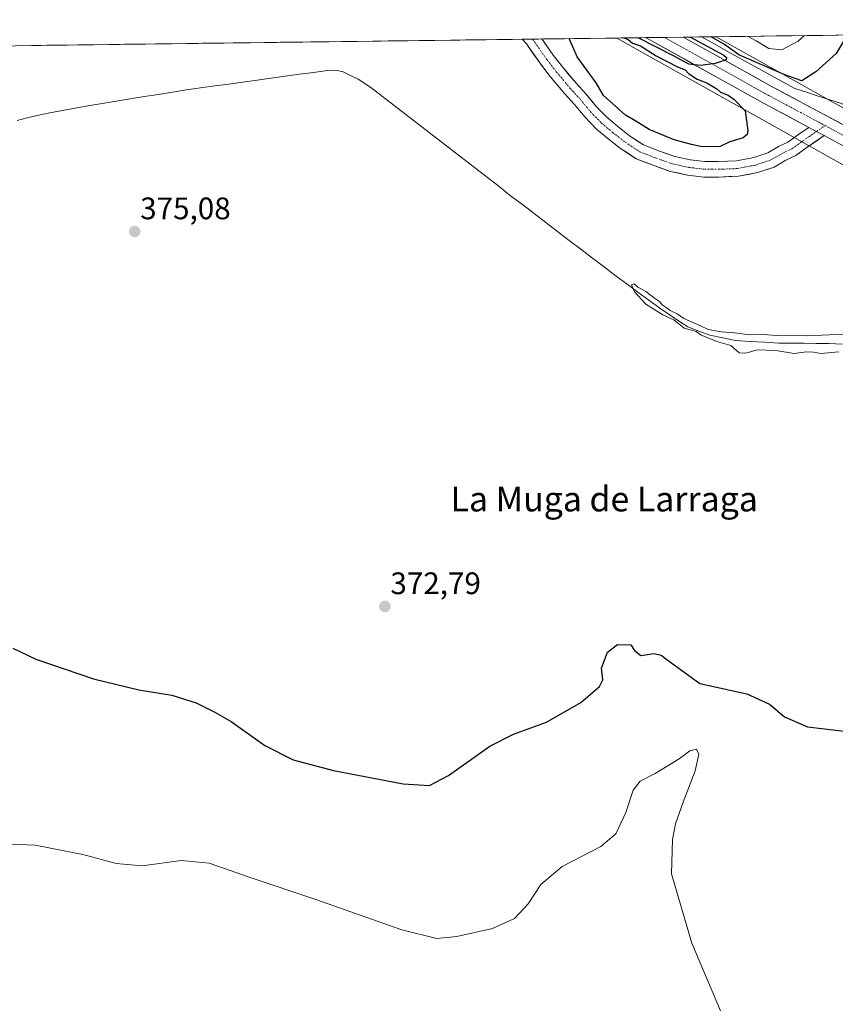
# Model space of a CAD drawing. Units: metres. Extents: x 587185 to 590634, y 4712786 to 4715143.
# Drawn here: x 589951 to 590213, y 4714826 to 4715143 of the extents above; entities that cross this region are included whole.
import ezdxf
from ezdxf.enums import TextEntityAlignment as Align

# ---------------------------------------------------------------- set-up
doc = ezdxf.new("R2010")
doc.units = ezdxf.units.M
doc.header["$MEASUREMENT"] = 0
doc.linetypes.add('TRAZO_Y_PUNTO', pattern=[1, 0.5, -0.25, 0, -0.25])
for name, color, linetype, lineweight in [('Carretera de calzada única', 19, 'Continuous', 13), ('Carretera de calzada única Cxs', 19, 'Continuous', 13), ('Carretera de calzada única eje', 19, 'TRAZO_Y_PUNTO', 0), ('Carátula', 7, 'Continuous', 5), ('Corriente natural lineal', 142, 'Continuous', 13), ('Cultivos herbáceos CxS', 92, 'Continuous', 0), ('Curva de nivel maestra', 36, 'Continuous', 30), ('Curva de nivel normal', 36, 'Continuous', 0), ('Municipio CxS', 142, 'Continuous', 0), ('Núcleo urbano CxS', 19, 'Continuous', 0), ('Punto de cota en terreno', 7, 'Continuous', 0), ('Rótulo de punto de cota en terreno', 19, 'Continuous', 0), ('Texto cartográfico', 19, 'Continuous', 0)]:
    doc.layers.add(name, color=color, linetype=linetype, lineweight=lineweight)
doc.styles.add('Arial', font='txt', dxfattribs={"height": 0.2})

# ---------------------------------------------------------------- blocks, each defined once
blk = doc.blocks.new('*U152')
at = {"layer": 'Cultivos herbáceos CxS', "color": 92, "linetype": 'Continuous', "lineweight": 0}
for points in [[(590607.29, 4714899.88, 371.05), (590598.86, 4714904.97, 371.13), (590598.79, 4714905.01, 371.13), (590553.17, 4714931.94, 371.21), (590507.83, 4714960.08, 372.52), (590524.8, 4715010.98, 375.16), (590379.42, 4715140.2, 376.15), (590604.12, 4715143.08, 372.73), (590607.29, 4714899.88, 371.05)], [(590441.17, 4714998.72, 373.79), (590384.15, 4715030.18, 372.94), (590383.98, 4715030.27, 372.94), (590350.46, 4715047.73, 373.35), (590350.3, 4715047.81, 373.34), (590350.3, 4715047.82, 373.34), (590350.29, 4715047.82, 373.34), (590226.65, 4715108.55, 373.99), (590174.89, 4715137.59, 375.02), (590221.2, 4715138.18, 373.49), (590216.57, 4715127.37, 373.02), (590217.8, 4715122.76, 372.75), (590223.7, 4715119.53, 372.63), (590236.61, 4715109.42, 372.55), (590260.72, 4715106.5, 371.96), (590369.88, 4715108.91, 373.09), (590379.51, 4715101.68, 373.19), (590395.57, 4715083.22, 373.85), (590410.01, 4715056.73, 374.9), (590423.66, 4715027.84, 376.84), (590434.9, 4715013.39, 376.95), (590440.4, 4715008.37, 376.83), (590441.17, 4714998.72, 373.79)]]:
    blk.add_polyline3d(points, close=True, dxfattribs=at)
blk = doc.blocks.new('*U153')
at = {"layer": 'Cultivos herbáceos CxS', "color": 92, "linetype": 'Continuous', "lineweight": 0}
blk.add_polyline3d([(589653.89, 4715130.92, 376.4), (590142.92, 4715137.18, 375.48), (590219.01, 4715094.49, 372.7), (590219.38, 4715094.3, 372.69), (590219.39, 4715094.29, 372.69), (590219.4, 4715094.29, 372.69), (590343.15, 4715033.5, 372.02), (590376.5, 4715016.12, 372.13), (590442.55, 4714979.68, 372.48), (590493.58, 4714950.1, 371.6), (590544.81, 4714918.3, 370.31), (590544.96, 4714918.2, 370.3), (590590.63, 4714891.25, 370.01), (590607.54, 4714881.04, 369.71), (590610.29, 4714669.51, 370.87)], dxfattribs=at)
blk = doc.blocks.new('*U171')
at = {"layer": 'Curva de nivel normal', "color": 36, "linetype": 'Continuous', "lineweight": 0}
for points in [[(590185.18, 4715137.72, 380), (590187.78, 4715136.31, 380), (590191.88, 4715133.85, 380), (590196.06, 4715133.36, 380), (590201.32, 4715136.14, 380), (590203.31, 4715137.95, 380)], [(590176.25, 4714823.92, 380), (590167.05, 4714845.72, 380), (590160.54, 4714867.97, 380), (590160.82, 4714879.08, 380), (590161.74, 4714884.17, 380), (590164.23, 4714891.05, 380), (590168.14, 4714901.19, 380), (590169.31, 4714906.61, 380), (590168.51, 4714908.18, 380), (590166.37, 4714907.63, 380), (590162.96, 4714905.08, 380), (590155.24, 4714900.3, 380), (590150.45, 4714897.89, 380), (590148.18, 4714894.93, 380), (590145.79, 4714887.81, 380), (590142.58, 4714880.86, 380), (590137.77, 4714876.82, 380), (590125.23, 4714870.41, 380), (590118.44, 4714864.54, 380), (590114.28, 4714858.34, 380), (590109.95, 4714853.64, 380), (590102.85, 4714850.38, 380), (590091.4, 4714847.82, 380), (590084.9, 4714847.25, 380), (590073.61, 4714849.96, 380), (590045.88, 4714859.71, 380), (590025.09, 4714866.73, 380), (590011.6, 4714871.47, 380), (590002.6, 4714872.34, 380), (589989.94, 4714870.65, 380), (589981.6, 4714871.4, 380), (589970.92, 4714874.24, 380), (589955.54, 4714877.26, 380), (589944.92, 4714877.69, 380)]]:
    blk.add_polyline3d(points, dxfattribs=at)
blk = doc.blocks.new('*U192')
at = {"layer": 'Curva de nivel maestra', "color": 36, "linetype": 'Continuous', "lineweight": 30}
for points in [[(590145.15, 4715137.21, 375), (590146.49, 4715136.71, 375), (590147.98, 4715135.52, 375), (590150.48, 4715134.69, 375), (590155.6, 4715131.4, 375), (590162.4, 4715127.93, 375), (590164.87, 4715126.9, 375), (590166, 4715125.7, 375), (590168.72, 4715123.9, 375), (590171.84, 4715122.79, 375), (590175.11, 4715120.81, 375), (590176.33, 4715119.69, 375), (590178.76, 4715118.8, 375), (590180.68, 4715117.38, 375), (590184.22, 4715113.75, 375), (590185.06, 4715107.29, 375), (590184.85, 4715106.07, 375), (590183.54, 4715105.06, 375), (590179.26, 4715103.8, 375), (590176.2, 4715102.22, 375), (590170.34, 4715102.11, 375), (590166.9, 4715102.93, 375), (590161.36, 4715104.39, 375), (590153.31, 4715107.69, 375), (590149.02, 4715110.39, 375), (590145.64, 4715112.35, 375), (590138.61, 4715118.65, 375), (590136.24, 4715122.73, 375), (590130.13, 4715131.08, 375), (590127.51, 4715136.98, 375)], [(590166.61, 4715137.48, 375), (590177.31, 4715131.68, 375), (590178.26, 4715130.94, 375), (590178.14, 4715130.13, 375), (590174.56, 4715129.01, 375), (590169.91, 4715128.32, 375), (590166.12, 4715128.74, 375), (590161.14, 4715131.47, 375), (590149.77, 4715137.26, 375)], [(590217.12, 4715138.13, 375), (590213.57, 4715132.14, 375), (590206.98, 4715126.29, 375), (590202.51, 4715123.44, 375), (590197.02, 4715125.34, 375), (590182.21, 4715131.74, 375), (590177.54, 4715135.14, 375), (590173.23, 4715137.57, 375)], [(589948.28, 4714940.7, 375), (589955.69, 4714937.2, 375), (589974.35, 4714930.78, 375), (589988.88, 4714927.24, 375), (589999.51, 4714925.54, 375), (590007.4, 4714923.1, 375), (590013.36, 4714920.06, 375), (590018.67, 4714917.04, 375), (590029.52, 4714909.34, 375), (590038.64, 4714904.76, 375), (590051.61, 4714901.26, 375), (590074.01, 4714897, 375), (590082.55, 4714896.52, 375), (590088.68, 4714899.69, 375), (590101.95, 4714909.1, 375), (590109.61, 4714913.04, 375), (590120.28, 4714916.84, 375), (590131.28, 4714923.23, 375), (590137.34, 4714928.37, 375), (590138.39, 4714930.51, 375), (590138, 4714934.3, 375), (590139.9, 4714939.37, 375), (590143.14, 4714941.91, 375), (590147.4, 4714941.75, 375), (590148.6, 4714939.92, 375), (590150.6, 4714938.28, 375), (590154.93, 4714938.96, 375), (590157.21, 4714938.49, 375), (590159.03, 4714937.05, 375), (590169.59, 4714929.27, 375), (590184.72, 4714926.03, 375), (590192.03, 4714922.65, 375), (590196.92, 4714918.59, 375), (590204.32, 4714915.37, 375), (590218.1, 4714913.7, 375)]]:
    blk.add_polyline3d(points, dxfattribs=at)
blk = doc.blocks.new('5PATER')
at = {"layer": 'Carátula', "linetype": 'Continuous', "lineweight": 5}
h = blk.add_hatch(color=250, dxfattribs=at)
edge = h.paths.add_edge_path()
edge.add_ellipse((0, 0.01), major_axis=(-1.33, -1.34), ratio=0.999422, start_angle=0, end_angle=360)

msp = doc.modelspace()

# ---------------------------------------------------------------- linework, layer by layer
at = {"layer": 'Carretera de calzada única', "color": 19, "linetype": 'Continuous', "lineweight": 13}
for points in [[(590115.75, 4715136.83), (590112.42, 4715136.79)], [(590112.42, 4715136.79), (590113.79, 4715135.27), (590118.37, 4715128.73), (590121.44, 4715124.76), (590126.02, 4715119.29), (590129.15, 4715115.92), (590132.54, 4715111.77), (590136.22, 4715107.96), (590139.99, 4715104.85), (590144.1, 4715101.63), (590149.16, 4715098.3), (590154.59, 4715096.18), (590160.16, 4715094.24), (590165.68, 4715093.05), (590170.95, 4715092.4), (590175.79, 4715092.4), (590182.04, 4715092.66), (590188.27, 4715093.85), (590193.56, 4715095.61), (590197.33, 4715097.82), (590200.56, 4715099.37), (590204.23, 4715101.99), (590209.66, 4715105.74)], [(590118.78, 4715136.87), (590115.75, 4715136.83)], [(590204.71, 4715108.39), (590201.36, 4715106.08), (590198.01, 4715103.69), (590194.98, 4715102.24), (590191.49, 4715100.19), (590187.01, 4715098.7), (590181.47, 4715097.64), (590175.69, 4715097.4), (590171.26, 4715097.4), (590166.52, 4715097.99), (590161.52, 4715099.06), (590156.32, 4715100.87), (590151.47, 4715102.76), (590147.02, 4715105.7), (590143.12, 4715108.74), (590139.62, 4715111.64), (590136.28, 4715115.09), (590132.92, 4715119.21), (590129.78, 4715122.6), (590125.34, 4715127.9), (590122.4, 4715131.7), (590118.78, 4715136.87)], [(590158.27, 4715137.37), (590152.27, 4715137.3)], [(590152.27, 4715137.3), (590152.3, 4715137.28), (590189.14, 4715116.74), (590204.71, 4715108.39)], [(590164.31, 4715137.45), (590158.27, 4715137.37)], [(590242.52, 4715095.43), (590241.05, 4715096.18), (590222.91, 4715105.46), (590192.01, 4715122.01), (590174.73, 4715131.64), (590164.31, 4715137.45)], [(590209.66, 4715105.74), (590212.78, 4715104.07), (590220.07, 4715100.17), (590252.01, 4715083.84), (590286.73, 4715066.59), (590346.92, 4715036.69), (590385.03, 4715016.99), (590417.48, 4714999.39), (590453.12, 4714979.49), (590482.57, 4714962.34), (590544.35, 4714924.84), (590606.05, 4714886.52), (590607.48, 4714885.73)]]:
    msp.add_lwpolyline(points, dxfattribs=at)
at = {"layer": 'Carretera de calzada única Cxs', "color": 19, "linetype": 'Continuous', "lineweight": 13}
msp.add_lwpolyline([(590204.71, 4715108.39), (590206.17, 4715107.61), (590208.98, 4715106.1), (590209.66, 4715105.74)], dxfattribs=at)
msp.add_lwpolyline([(590204.71, 4715108.39), (590206.17, 4715107.61), (590208.98, 4715106.1), (590209.66, 4715105.74)], dxfattribs=at)
msp.add_polyline3d([(590204.71, 4715108.39, 374.69), (590206.17, 4715107.61, 374.65), (590208.98, 4715106.1, 374.6), (590209.66, 4715105.74, 374.61), (590206.95, 4715103.86, 374.49), (590204.23, 4715101.99, 374.23), (590200.56, 4715099.37, 373.9), (590197.33, 4715097.82, 373.78), (590193.56, 4715095.61, 373.45), (590190.92, 4715094.73, 373.35), (590188.27, 4715093.85, 373.28), (590185.16, 4715093.25, 373.24), (590182.04, 4715092.66, 373.16), (590178.92, 4715092.53, 373.25), (590175.79, 4715092.4, 373.37), (590170.95, 4715092.4, 373.55), (590168.32, 4715092.73, 373.68), (590165.68, 4715093.05, 373.81), (590162.92, 4715093.65, 373.97), (590160.16, 4715094.24, 374.03), (590157.37, 4715095.21, 374.05), (590154.59, 4715096.18, 374.06), (590151.88, 4715097.24, 374.09), (590149.16, 4715098.3, 374.16), (590146.63, 4715099.96, 374.23), (590144.1, 4715101.63, 374.23), (590142.04, 4715103.24, 374.25), (590139.99, 4715104.85, 374.23), (590136.22, 4715107.96, 374.2), (590134.38, 4715109.87, 374.1), (590132.54, 4715111.77, 374.09), (590130.84, 4715113.85, 374.01), (590129.15, 4715115.92, 373.81), (590126.02, 4715119.29, 373.91), (590123.73, 4715122.03, 373.72), (590121.44, 4715124.76, 373.86), (590119.91, 4715126.75, 373.61), (590118.37, 4715128.73, 373.48), (590116.08, 4715132, 373.64), (590113.79, 4715135.27, 373.57), (590112.42, 4715136.79, 373.71), (590118.78, 4715136.87, 374.21), (590120.05, 4715135.04, 374.19), (590122.4, 4715131.7, 374.15), (590125.34, 4715127.9, 374.16), (590127.56, 4715125.25, 374.19), (590129.78, 4715122.6, 374.19), (590132.92, 4715119.21, 374.22), (590134.6, 4715117.15, 374.23), (590136.28, 4715115.09, 374.17), (590139.62, 4715111.64, 374.16), (590143.12, 4715108.74, 374.04), (590147.02, 4715105.7, 374.02), (590149.25, 4715104.23, 373.98), (590151.47, 4715102.76, 373.85), (590153.9, 4715101.82, 373.85), (590156.32, 4715100.87, 373.82), (590158.92, 4715099.97, 373.89), (590161.52, 4715099.06, 373.77), (590164.02, 4715098.53, 373.62), (590166.52, 4715097.99, 373.59), (590171.26, 4715097.4, 373.62), (590175.69, 4715097.4, 373.52), (590178.58, 4715097.52, 373.47), (590181.47, 4715097.64, 373.42), (590184.24, 4715098.17, 373.46), (590187.01, 4715098.7, 373.55), (590191.49, 4715100.19, 373.83), (590194.98, 4715102.24, 374.13), (590198.01, 4715103.69, 374.37), (590201.36, 4715106.08, 374.59), (590204.71, 4715108.39, 374.69)], close=True, dxfattribs=at)
msp.add_polyline3d([(590216.43, 4715102.12, 374.54), (590212.78, 4715104.07, 374.64), (590209.66, 4715105.74, 374.61), (590208.98, 4715106.1, 374.6), (590206.17, 4715107.61, 374.65), (590204.71, 4715108.39, 374.67), (590201.91, 4715109.89, 374.71), (590197.66, 4715112.18, 374.69), (590193.4, 4715114.46, 374.72), (590189.14, 4715116.74, 374.74), (590185.05, 4715119.02, 374.76), (590180.95, 4715121.3, 374.75), (590176.86, 4715123.59, 374.89), (590172.77, 4715125.87, 374.82), (590168.68, 4715128.15, 374.93), (590164.58, 4715130.43, 374.86), (590160.49, 4715132.71, 374.99), (590156.4, 4715134.99, 374.96), (590152.3, 4715137.28, 375.01), (590152.27, 4715137.3, 375.01), (590164.31, 4715137.45, 374.8), (590166.21, 4715136.39, 374.74), (590170.47, 4715134.01, 374.82), (590174.73, 4715131.64, 374.63), (590179.05, 4715129.23, 374.77), (590183.37, 4715126.83, 374.72), (590187.69, 4715124.42, 374.72), (590192.01, 4715122.01, 374.67), (590195.87, 4715119.94, 374.64), (590199.74, 4715117.87, 374.66), (590203.6, 4715115.8, 374.54), (590207.46, 4715113.74, 374.54), (590211.32, 4715111.67, 374.49), (590215.19, 4715109.6, 374.48)], dxfattribs=at)
at = {"layer": 'Carretera de calzada única eje', "color": 19, "linetype": 'TRAZO_Y_PUNTO', "lineweight": 0}
for points in [[(590115.75, 4715136.83), (590120.39, 4715130.21), (590123.39, 4715126.33), (590127.9, 4715120.95), (590131.03, 4715117.56), (590134.41, 4715113.43), (590137.92, 4715109.8), (590141.55, 4715106.79), (590145.56, 4715103.66), (590150.32, 4715100.53), (590155.45, 4715098.53), (590160.84, 4715096.65), (590166.1, 4715095.52), (590171.11, 4715094.9), (590175.74, 4715094.9), (590181.75, 4715095.15), (590187.64, 4715096.27), (590192.52, 4715097.9), (590196.16, 4715100.03), (590199.29, 4715101.53), (590202.79, 4715104.04), (590207.18, 4715107.07)], [(590158.27, 4715137.37), (590168.7, 4715131.57), (590190.57, 4715119.36), (590199.08, 4715114.81), (590209.97, 4715108.98)], [(590207.18, 4715107.07), (590209.97, 4715108.98)], [(590209.97, 4715108.98), (590214.53, 4715106.54), (590215.94, 4715105.77), (590217.85, 4715104.76), (590221.48, 4715102.81), (590230.57, 4715098.18), (590240.16, 4715093.27)]]:
    msp.add_lwpolyline(points, dxfattribs=at)
at = {"layer": 'Corriente natural lineal', "color": 142, "linetype": 'Continuous', "lineweight": 13}
for points in [[(590170.17, 4715137.53, 374.52), (590174.46, 4715135.15, 374.84), (590178.75, 4715132.78, 374.59), (590183.03, 4715130.4, 375), (590187.32, 4715128.03, 374.48), (590191.61, 4715125.66, 374.59), (590195.9, 4715123.28, 374.3), (590200.19, 4715120.91, 374.68), (590203.97, 4715119.7, 374.39), (590207.75, 4715118.48, 373.87), (590211.53, 4715117.27, 373.42), (590215.31, 4715116.05, 373.57), (590219.34, 4715114.08, 373.37), (590223.37, 4715112.11, 373.21), (590227.39, 4715110.13, 373.4), (590231.42, 4715108.16, 372.91), (590235.21, 4715106.73, 372.77), (590239, 4715105.29, 372.76)], [(589949.73, 4715110.64, 372.87), (589952.97, 4715111.46, 372.91), (589956.2, 4715112.27, 372.81), (589960.28, 4715113.04, 372.63), (589964.36, 4715113.82, 372.26), (589968.43, 4715114.59, 372.21), (589972.51, 4715115.36, 372.34), (589977.05, 4715116.09, 372.35), (589981.58, 4715116.83, 372.29), (589986.12, 4715117.56, 372.02), (589990.66, 4715118.3, 371.79), (589995.2, 4715119.03, 371.73), (589999.73, 4715119.77, 371.73), (590004.27, 4715120.5, 372.19), (590008.82, 4715121.12, 372.4), (590013.36, 4715121.75, 372.09), (590017.91, 4715122.37, 371.92), (590022.45, 4715123, 371.75), (590027, 4715123.62, 371.26), (590031.55, 4715124.24, 371.23), (590036.09, 4715124.87, 371.35), (590040.64, 4715125.49, 371.41), (590045.18, 4715126.12, 371.39), (590049.73, 4715126.74, 371.56), (590052.22, 4715126.79, 371.67), (590054.7, 4715126.24, 371.57), (590057.12, 4715125.11, 371.3), (590059.54, 4715123.98, 370.82), (590063.68, 4715121.29, 371.35), (590067.43, 4715118.38, 370.88), (590071.18, 4715115.48, 371.2), (590074.93, 4715112.57, 371.17), (590078.68, 4715109.66, 371.07), (590082.43, 4715106.75, 371.25), (590086.19, 4715103.85, 370.95), (590089.94, 4715100.94, 371.15), (590093.69, 4715098.03, 370.99), (590097.44, 4715095.12, 371.4), (590101.19, 4715092.22, 370.99), (590104.94, 4715089.31, 370.88), (590108.69, 4715086.4, 370.89), (590112.46, 4715083.52, 370.58), (590116.23, 4715080.65, 370.79), (590120.01, 4715077.77, 370.53), (590123.78, 4715074.9, 370.56), (590127.55, 4715072.02, 370.51), (590131.32, 4715069.15, 370.23), (590135.1, 4715066.27, 370.42), (590138.87, 4715063.4, 370.16), (590142.64, 4715060.52, 370.46), (590146.17, 4715057.94, 369.93), (590149.69, 4715055.37, 370.13), (590153.22, 4715052.79, 369.97), (590156.74, 4715050.21, 370.17), (590159.76, 4715048.18, 369.88), (590162.79, 4715046.15, 370.24), (590165.81, 4715044.12, 370), (590169.33, 4715042.8, 370.03), (590172.85, 4715041.48, 370.35), (590177, 4715040.63, 370.39), (590181.15, 4715039.77, 369.73), (590185.83, 4715039.5, 369.45), (590190.51, 4715039.23, 369.31), (590195.19, 4715038.96, 369.26), (590199.15, 4715038.92, 369.27), (590203.11, 4715038.89, 369.23), (590207.06, 4715038.85, 369.1), (590211.02, 4715038.81, 369.05), (590215.63, 4715038.61, 368.85)]]:
    msp.add_polyline3d(points, dxfattribs=at)
at = {"layer": 'Cultivos herbáceos CxS', "color": 92, "linetype": 'Continuous', "lineweight": 0}
for points in [[(590142.92, 4715137.18, 375.48), (589653.89, 4715130.92, 376.4)], [(590142.92, 4715137.18, 375.48), (590219.01, 4715094.49, 372.7), (590219.38, 4715094.3, 372.69), (590219.39, 4715094.29, 372.69), (590219.4, 4715094.29, 372.69), (590343.15, 4715033.5, 372.02), (590376.5, 4715016.12, 372.13), (590442.55, 4714979.68, 372.48), (590493.58, 4714950.1, 371.6), (590544.81, 4714918.3, 370.31), (590544.96, 4714918.2, 370.3), (590590.63, 4714891.25, 370.01), (590607.54, 4714881.04, 369.71)], [(590221.2, 4715138.18, 373.49), (590174.89, 4715137.59, 375.02)], [(590174.89, 4715137.59, 375.02), (590226.65, 4715108.55, 373.99), (590350.29, 4715047.82, 373.34), (590350.3, 4715047.82, 373.34), (590350.3, 4715047.81, 373.34), (590350.46, 4715047.73, 373.35), (590383.98, 4715030.27, 372.94), (590384.15, 4715030.18, 372.94), (590441.17, 4714998.72, 373.79)]]:
    msp.add_polyline3d(points, dxfattribs=at)
at = {"layer": 'Curva de nivel normal', "color": 36, "linetype": 'Continuous', "lineweight": 0}
msp.add_polyline3d([(590214.44, 4715036.13, 370), (590208.58, 4715035.6, 370), (590206.26, 4715036, 370), (590203.98, 4715036.1, 370), (590199.96, 4715035.62, 370), (590194.16, 4715036.52, 370), (590188.08, 4715036.81, 370), (590184.49, 4715035.72, 370), (590182.29, 4715035.81, 370), (590179.62, 4715038.19, 370), (590175.06, 4715039.49, 370), (590172.57, 4715040.5, 370), (590170.08, 4715041.44, 370), (590168.4, 4715042.62, 370), (590164.6, 4715043.72, 370), (590161.28, 4715046.4, 370), (590157.7, 4715047.99, 370), (590152.26, 4715051.52, 370), (590148.56, 4715055.44, 370), (590147.58, 4715057.68, 370), (590148.5, 4715058.05, 370), (590149.61, 4715056.98, 370), (590152.18, 4715055.55, 370), (590154.99, 4715053.36, 370), (590156.6, 4715052.3, 370), (590157.51, 4715051.21, 370), (590158.75, 4715050.45, 370), (590160.08, 4715049.44, 370), (590162.37, 4715048.4, 370), (590164.47, 4715046.82, 370), (590169.6, 4715044.62, 370), (590172.33, 4715043.36, 370), (590176.57, 4715042.6, 370), (590180.91, 4715042.27, 370), (590185.57, 4715041.6, 370), (590190.05, 4715041.74, 370), (590194.32, 4715041.35, 370), (590204.34, 4715041.25, 370), (590222.92, 4715042.16, 370)], dxfattribs=at)
at = {"layer": 'Municipio CxS', "color": 142, "linetype": 'Continuous', "lineweight": 0}
msp.add_polyline3d([(589949.3, 4715134.7, 373.5), (589954.3, 4715134.76, 373.26), (589959.3, 4715134.83, 373.16), (589964.3, 4715134.89, 373.08), (589969.29, 4715134.96, 373.01), (589974.29, 4715135.02, 372.94), (589979.29, 4715135.08, 372.88), (589984.29, 4715135.15, 372.82), (589989.29, 4715135.21, 372.75), (589994.29, 4715135.27, 372.67), (589999.29, 4715135.34, 372.59), (590004.28, 4715135.4, 372.51), (590009.28, 4715135.47, 372.43), (590014.28, 4715135.53, 372.37), (590019.28, 4715135.59, 372.33), (590024.28, 4715135.66, 372.29), (590029.28, 4715135.72, 372.25), (590034.28, 4715135.79, 372.24), (590039.28, 4715135.85, 372.22), (590044.27, 4715135.91, 372.18), (590049.27, 4715135.98, 372.14), (590054.27, 4715136.04, 372.12), (590059.27, 4715136.11, 372.09), (590064.27, 4715136.17, 372.05), (590069.27, 4715136.23, 372.03), (590074.27, 4715136.3, 372.02), (590079.26, 4715136.36, 372.02), (590084.26, 4715136.43, 372.04), (590089.26, 4715136.49, 372.07), (590094.26, 4715136.55, 372.14), (590099.26, 4715136.62, 372.28), (590104.26, 4715136.68, 372.43), (590109.26, 4715136.75, 373.08), (590114.25, 4715136.81, 373.83), (590119.25, 4715136.87, 374.3), (590124.25, 4715136.94, 374.74), (590129.25, 4715137, 375.03), (590134.25, 4715137.07, 375.29), (590139.25, 4715137.13, 375.31), (590144.25, 4715137.19, 375.1), (590149.25, 4715137.26, 375.01), (590154.24, 4715137.32, 375), (590159.24, 4715137.39, 374.97), (590164.24, 4715137.45, 374.79), (590169.24, 4715137.51, 374.55), (590174.24, 4715137.58, 375.25), (590179.24, 4715137.64, 376.95), (590184.24, 4715137.71, 379.01), (590189.23, 4715137.77, 380.28), (590194.23, 4715137.83, 380.6), (590199.23, 4715137.9, 380.47), (590204.23, 4715137.96, 379.51), (590209.23, 4715138.03, 377.99), (590214.23, 4715138.09, 376.15)], dxfattribs=at)
at = {"layer": 'Núcleo urbano CxS', "color": 19, "linetype": 'Continuous', "lineweight": 0}
for points in [[(590219.01, 4715094.49, 372.7), (590142.92, 4715137.18, 375.48), (590174.89, 4715137.59, 375.02), (590226.65, 4715108.55, 373.99)], [(590174.89, 4715137.59, 375.02), (590142.92, 4715137.18, 375.48)], [(590142.92, 4715137.18, 375.48), (590219.01, 4715094.49, 372.7), (590219.38, 4715094.3, 372.69), (590219.39, 4715094.29, 372.69), (590219.4, 4715094.29, 372.69), (590343.15, 4715033.5, 372.02), (590376.5, 4715016.12, 372.13), (590442.55, 4714979.68, 372.48), (590493.58, 4714950.1, 371.6), (590544.81, 4714918.3, 370.31), (590544.96, 4714918.2, 370.3), (590590.63, 4714891.25, 370.01), (590607.54, 4714881.04, 369.71)], [(590174.89, 4715137.59, 375.02), (590226.65, 4715108.55, 373.99), (590350.29, 4715047.82, 373.34), (590350.3, 4715047.82, 373.34), (590350.3, 4715047.81, 373.34), (590350.46, 4715047.73, 373.35), (590383.98, 4715030.27, 372.94), (590384.15, 4715030.18, 372.94), (590441.17, 4714998.72, 373.79)]]:
    msp.add_polyline3d(points, dxfattribs=at)

# ---------------------------------------------------------------- block references
at = {"layer": 'Cultivos herbáceos CxS', "color": 92, "linetype": 'Continuous', "lineweight": 0}
for name in ['*U152', '*U153']:
    msp.add_blockref(name, (0, 0), dxfattribs=at)
at = {"layer": 'Curva de nivel maestra', "color": 36, "linetype": 'Continuous', "lineweight": 30}
msp.add_blockref('*U192', (0, 0), dxfattribs=at)
at = {"layer": 'Curva de nivel normal', "color": 36, "linetype": 'Continuous', "lineweight": 0}
msp.add_blockref('*U171', (0, 0), dxfattribs=at)
at = {"layer": 'Punto de cota en terreno', "linetype": 'Continuous', "lineweight": 0}
for p in [(589987.59, 4715074.87, 375.08), (590068.18, 4714954.14, 372.79)]:
    msp.add_blockref('5PATER', p, dxfattribs=at)

# ---------------------------------------------------------------- texts
at = {"layer": 'Rótulo de punto de cota en terreno', "color": 19, "linetype": 'Continuous', "lineweight": 0, "style": 'Arial'}
for s, p in [('375,08', (589989.35, 4715076.63)), ('372,79', (590069.94, 4714955.9))]:
    msp.add_text(s, height=7, dxfattribs=at).set_placement(p, align=Align.BOTTOM_LEFT)
at = {"layer": 'Texto cartográfico', "color": 19, "linetype": 'Continuous', "lineweight": 0, "style": 'Arial'}
msp.add_text('La Muga de Larraga', height=8, dxfattribs=at).set_placement((590138.83, 4714988.73), align=Align.MIDDLE_CENTER)

doc.saveas('drawing.dxf')
